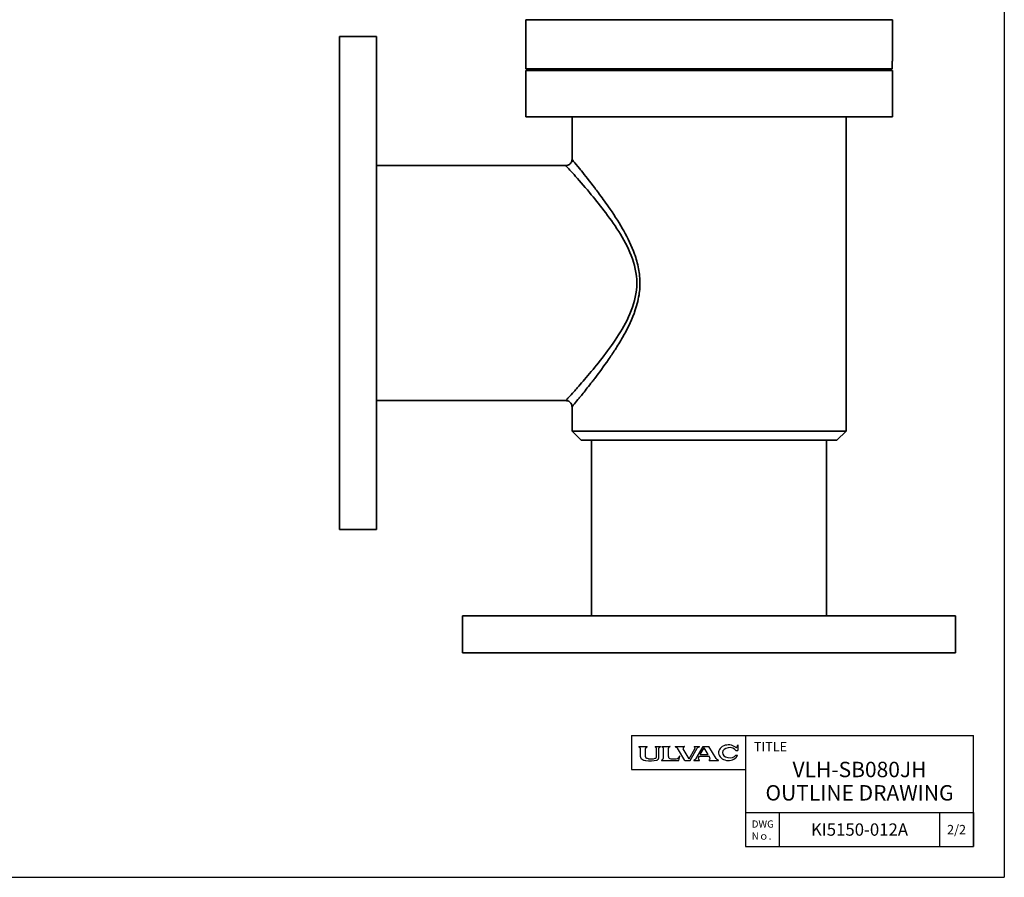
# Model space of a CAD drawing. Units: millimetres. Extents: x 1933 to 3212, y 271 to 1042.
# Drawn here: x 2892 to 3212, y 271 to 549 of the extents above; entities that cross this region are included whole.
import ezdxf

# ---------------------------------------------------------------- set-up
doc = ezdxf.new("R2010")
doc.units = ezdxf.units.MM
doc.linetypes.add('NON_PLOTING', pattern=[0])
doc.layers.add('FV', color=7, linetype='Continuous')
doc.layers.add('PROFILE2', color=4, linetype='Continuous', lineweight=35)
doc.layers.add('TEXT', color=7, linetype='Continuous', lineweight=18)
doc.styles.add('ULVAC', font='extslim2.shx', dxfattribs={"bigfont": 'extfont2.shx'})

msp = doc.modelspace()

# ---------------------------------------------------------------- linework, layer by layer
at = {"layer": 'Defpoints', "color": 254, "linetype": 'NON_PLOTING'}
for p in [(3211.65, 1042.06), (1933.25, 270.51)]:
    msp.add_line(p, (3211.65, 270.51), dxfattribs=at)
at = {"layer": 'FV', "color": 7, "linetype": 'Continuous'}
for p, q in [((3090.65, 316.51), (3201.65, 316.51)), ((3090.65, 316.51), (3090.65, 305.51)), ((3127.65, 316.51), (3127.65, 280.51)), ((3201.65, 280.51), (3201.65, 316.51)), ((3124.94, 312.89), (3125.14, 313.49)), ((3125.15, 313.49), (3125.19, 313.49)), ((3125.21, 313.47), (3125.21, 311.66)), ((3093.02, 312.92), (3093.02, 312.95)), ((3093.03, 312.9), (3093.35, 312.69)), ((3093.04, 312.97), (3095.69, 312.97)), ((3093.55, 309.57), (3093.55, 312.31)), ((3095.18, 309.61), (3095.18, 312.31)), ((3095.38, 312.69), (3095.69, 312.9)), ((3095.7, 312.92), (3095.7, 312.95)), ((3098.28, 312.93), (3098.28, 312.95)), ((3098.29, 312.97), (3100.03, 312.97)), ((3098.29, 312.89), (3098.57, 312.69)), ((3098.75, 309.61), (3098.75, 312.32)), ((3099.54, 309.31), (3099.54, 312.42)), ((3099.64, 312.63), (3100.03, 312.89)), ((3100.05, 312.93), (3100.05, 312.95)), ((3100.46, 312.95), (3100.46, 312.95)), ((3100.48, 312.97), (3103.13, 312.97)), ((3100.49, 312.9), (3100.88, 312.63)), ((3100.99, 309.32), (3100.99, 312.41)), ((3102.62, 309.74), (3102.62, 312.41)), ((3103.12, 312.9), (3102.74, 312.63)), ((3103.15, 312.95), (3103.15, 312.95)), ((3104.81, 312.92), (3104.81, 312.95)), ((3104.82, 312.9), (3105.4, 312.61)), ((3104.83, 312.97), (3107.79, 312.97)), ((3107.94, 308.47), (3105.59, 312.44)), ((3109.35, 308.93), (3107.44, 312.16)), ((3107.6, 312.78), (3107.8, 312.9)), ((3107.81, 312.93), (3107.81, 312.95)), ((3109.35, 308.93), (3111.24, 312.19)), ((3109.7, 308.47), (3112, 312.44)), ((3110.95, 312.92), (3110.95, 312.95)), ((3110.97, 312.97), (3112.69, 312.97)), ((3110.97, 312.9), (3111.11, 312.79)), ((3111.63, 309.06), (3113.95, 312.97)), ((3112.17, 312.61), (3112.7, 312.9)), ((3112.71, 312.92), (3112.71, 312.95)), ((3112.98, 310.32), (3114.28, 312.51)), ((3112.98, 310.32), (3115.52, 310.32)), ((3113.95, 312.97), (3115.73, 312.97)), ((3115.52, 310.32), (3114.28, 312.51)), ((3118.11, 309.07), (3115.73, 312.97)), ((3124.5, 310.18), (3125.1, 310.18)), ((3124.55, 311.66), (3125.2, 311.66)), ((3093.63, 309.29), (3093.58, 309.4)), ((3093.78, 309.1), (3094.42, 308.63)), ((3094.56, 308.56), (3095.18, 308.38)), ((3095.3, 309.3), (3095.27, 309.33)), ((3096.13, 309.01), (3095.56, 309.13)), ((3096.48, 308.97), (3097.46, 308.97)), ((3097.8, 309.01), (3098.37, 309.13)), ((3098.63, 309.3), (3098.66, 309.33)), ((3099.25, 308.75), (3099.08, 308.64)), ((3100.4, 308.5), (3100.4, 308.48)), ((3100.42, 308.47), (3106.05, 308.47)), ((3100.7, 308.76), (3100.44, 308.58)), ((3103.4, 308.97), (3105.19, 308.97)), ((3105.96, 309.38), (3106.27, 309.86)), ((3106.05, 308.47), (3106.29, 309.85)), ((3107.94, 308.47), (3109.7, 308.47)), ((3110.91, 308.48), (3110.91, 308.53)), ((3110.92, 308.56), (3111.48, 308.91)), ((3110.93, 308.47), (3112.68, 308.47)), ((3112.38, 309.31), (3112.68, 309.82)), ((3112.49, 308.72), (3112.69, 308.56)), ((3112.68, 309.82), (3115.81, 309.82)), ((3112.7, 308.48), (3112.7, 308.54)), ((3116.11, 309.3), (3115.81, 309.82)), ((3115.81, 308.56), (3116.01, 308.72)), ((3115.81, 308.48), (3115.81, 308.54)), ((3115.82, 308.47), (3118.91, 308.47)), ((3118.28, 308.91), (3118.91, 308.56)), ((3118.93, 308.48), (3118.93, 308.53)), ((3090.65, 305.51), (3127.65, 305.51)), ((3127.65, 291.51), (3201.65, 291.51)), ((3127.65, 291.51), (3127.65, 280.51)), ((3138.65, 280.51), (3138.65, 291.51)), ((3127.65, 280.51), (3201.65, 280.51))]:
    msp.add_line(p, q, dxfattribs=at)
at = {"layer": 'FV', "color": 7, "linetype": 'Continuous', "ltscale": 0.5}
for p, q in [((3190.65, 291.51), (3190.65, 280.51)), ((3201.65, 291.51), (3201.65, 280.51))]:
    msp.add_line(p, q, dxfattribs=at)
at = {"layer": 'FV', "color": 7, "linetype": 'Continuous'}
for centre, radius, start, end in [((3125.15, 313.47), 0.0183, 90, 150.0004), ((3125.19, 313.47), 0.0183, 0, 90), ((3093.04, 312.95), 0.0183, 90, 180), ((3093.05, 312.92), 0.0275, 180, 236.0497), ((3093.09, 312.31), 0.458, 0, 56.0497), ((3095.63, 312.31), 0.458, 123.9583, 180), ((3095.69, 312.95), 0.0183, 0, 90), ((3095.68, 312.92), 0.0275, 303.9583, 0), ((3098.29, 312.95), 0.0183, 90, 180), ((3098.32, 312.93), 0.0458, 180, 233.8004), ((3098.3, 312.32), 0.458, 0, 53.8004), ((3099.81, 312.42), 0.275, 127.5212, 180), ((3100.03, 312.95), 0.0183, 0, 90), ((3100.01, 312.93), 0.0458, 303.5114, 0), ((3100.48, 312.95), 0.0183, 90, 180), ((3100.51, 312.95), 0.0458, 180, 250.7249), ((3100.72, 312.41), 0.275, 0, 54.8237), ((3102.9, 312.41), 0.275, 125.3617, 180), ((3103.11, 312.95), 0.0458, 289.3959, 0), ((3103.13, 312.95), 0.0183, 0, 90), ((3104.83, 312.95), 0.0183, 90, 180), ((3104.84, 312.92), 0.0275, 180, 243.435), ((3105.2, 312.2), 0.458, 30.6745, 63.435), ((3107.83, 312.39), 0.458, 120.6226, 210.6745), ((3107.79, 312.95), 0.0183, 0, 90), ((3107.78, 312.93), 0.0275, 300.6226, 0), ((3110.97, 312.95), 0.0183, 90, 180), ((3110.98, 312.92), 0.0275, 180, 234.3212), ((3110.85, 312.42), 0.458, 329.913, 54.3212), ((3112.4, 312.21), 0.458, 118.8516, 149.913), ((3112.69, 312.95), 0.0183, 0, 90), ((3112.68, 312.92), 0.0275, 298.8516, 0), ((3124.59, 313), 0.366, 230.5099, 341.6482), ((3094, 309.57), 0.458, 180, 202.6933), ((3094.05, 309.47), 0.458, 202.6933, 234.016), ((3094.69, 309), 0.458, 234.016, 253.9178), ((3095.63, 309.61), 0.458, 180, 217.6854), ((3095.31, 308.82), 0.458, 253.9178, 261.6064), ((3096.6, 317.58), 9.31, 261.6064, 284.4688), ((3095.66, 309.58), 0.458, 217.6854, 257.6356), ((3097.33, 317.58), 8.66, 262.0341, 264.3485), ((3096.6, 317.58), 8.66, 275.6515, 277.9659), ((3098.27, 309.58), 0.458, 282.3644, 322.3146), ((3098.3, 309.61), 0.458, 322.3146, 0), ((3098.82, 309.01), 0.458, 284.4688, 305.1353), ((3098.85, 309.31), 0.686, 305.1353, 0), ((3100.49, 308.5), 0.0915, 125.1353, 180), ((3100.42, 308.48), 0.0183, 180, 270), ((3100.31, 309.32), 0.686, 305.1353, 0), ((3103.4, 309.74), 0.778, 180, 270), ((3105.19, 309.88), 0.915, 270, 326.6767), ((3106.28, 309.85), 0.00915, 350.2609, 146.6767), ((3110.94, 308.53), 0.0275, 122.041, 180), ((3110.93, 308.48), 0.0183, 180, 270), ((3111.24, 309.29), 0.458, 302.041, 329.36), ((3112.77, 309.08), 0.458, 149.36, 231.6419), ((3112.68, 308.48), 0.0183, 270, 0), ((3112.67, 308.54), 0.0275, 0, 51.6419), ((3115.83, 308.54), 0.0275, 130.2916, 180), ((3115.82, 308.48), 0.0183, 180, 270), ((3115.71, 309.07), 0.458, 310.2916, 29.6617), ((3118.5, 309.31), 0.458, 211.3287, 241.0759), ((3118.9, 308.53), 0.0275, 0, 61.0759), ((3118.91, 308.48), 0.0183, 270, 0)]:
    msp.add_arc(centre, radius, start, end, dxfattribs=at)
for centre, major_axis, ratio, start_param, end_param in [((3122.08, 310.95), (3.17, 0), 0.799807, 0.770473, 5.971377), ((3122.48, 310.95), (2.29, 0), 0.721651, 0.442673, 5.79211)]:
    msp.add_ellipse(centre, major_axis=major_axis, ratio=ratio, start_param=start_param, end_param=end_param, dxfattribs=at)
at = {"layer": 'PROFILE2'}
for p, q in [((3175.33, 548.87), (3056.33, 548.87)), ((3056.33, 548.87), (3056.33, 532.87)), ((3175.33, 548.87), (3175.33, 535.37)), ((2995.83, 543.37), (2995.83, 383.37)), ((2995.83, 543.37), (3007.83, 543.37)), ((3007.83, 543.37), (3007.83, 383.37)), ((3175.28, 535.37), (3175.33, 535.37)), ((3175.28, 535.37), (3175.28, 532.87)), ((3175.28, 532.87), (3056.33, 532.87)), ((3056.33, 532.37), (3175.33, 532.37)), ((3056.33, 517.37), (3056.33, 532.37)), ((3107.83, 532.7), (3107.83, 532.37)), ((3125.83, 532.7), (3125.83, 532.37)), ((3175.33, 517.37), (3175.33, 532.37)), ((3056.33, 517.37), (3175.33, 517.37)), ((3071.33, 503.52), (3071.33, 517.37)), ((3160.33, 415.37), (3160.33, 517.37)), ((3007.83, 501.52), (3069.33, 501.52)), ((3007.83, 425.22), (3069.34, 425.22)), ((3071.33, 415.37), (3071.33, 423.22)), ((3071.33, 415.37), (3160.33, 415.37)), ((3074.33, 412.37), (3071.33, 415.37)), ((3074.33, 412.37), (3157.33, 412.37)), ((3077.68, 355.37), (3077.68, 412.37)), ((3153.98, 355.37), (3153.98, 412.37)), ((3157.33, 412.37), (3160.33, 415.37)), ((2995.83, 383.37), (3007.83, 383.37)), ((3035.83, 355.37), (3195.83, 355.37)), ((3035.83, 343.37), (3035.83, 355.37)), ((3195.83, 343.37), (3195.83, 355.37)), ((3035.83, 343.37), (3195.83, 343.37))]:
    msp.add_line(p, q, dxfattribs=at)
for points in [[(3106.9, 532.87), (3107.21, 532.79), (3107.52, 532.7), (3107.83, 532.61)], [(3125.56, 532.85), (3125.54, 532.86), (3125.51, 532.86), (3125.49, 532.87)]]:
    msp.add_open_spline(points, degree=3, dxfattribs=at)
for points, knots in [([(3108.12, 532.87), (3107.98, 532.83), (3107.89, 532.79), (3107.85, 532.75), (3107.84, 532.73), (3107.83, 532.72), (3107.83, 532.7)], [149.9546581, 149.9546581, 149.9546581, 149.9546581, 150.151742, 150.151742, 150.151742, 150.2201215, 150.2201215, 150.2201215, 150.2201215]), ([(3122.54, 532.87), (3122.21, 532.82), (3121.81, 532.77), (3121.37, 532.72), (3120.4, 532.62), (3119.21, 532.51), (3117.92, 532.41), (3117.78, 532.39), (3117.64, 532.38), (3117.49, 532.37)], [147.6548547, 147.6548547, 147.6548547, 147.6548547, 147.8856786, 147.8856786, 147.8856786, 148.3852345, 148.3852345, 148.3852345, 148.4402525, 148.4402525, 148.4402525, 148.4402525]), ([(3124.51, 532.37), (3124.86, 532.42), (3125.15, 532.46), (3125.36, 532.51), (3125.87, 532.61), (3125.97, 532.72), (3125.65, 532.82), (3125.62, 532.83), (3125.6, 532.84), (3125.56, 532.85)], [-147.5984657, -147.5984657, -147.5984657, -147.5984657, -147.3861227, -147.3861227, -147.3861227, -146.8865668, -146.8865668, -146.8865668, -146.8458007, -146.8458007, -146.8458007, -146.8458007]), ([(3071.33, 503.52), (3071.33, 503.32), (3071.3, 503.12), (3071.18, 502.72), (3071.08, 502.53), (3070.83, 502.18), (3070.68, 502.02), (3070.33, 501.77), (3070.14, 501.68), (3069.74, 501.55), (3069.54, 501.52), (3069.33, 501.52)], [0, 0, 0, 0, 0.0605668, 0.0605668, 0.1230131, 0.1230131, 0.1889908, 0.1889908, 0.25154, 0.25154, 0.3125648, 0.3125648, 0.3125648, 0.3125648]), ([(3071.33, 503.52), (3071.33, 503.52), (3071.36, 503.49), (3071.41, 503.42), (3071.42, 503.42), (3071.43, 503.4), (3071.44, 503.39), (3071.52, 503.29), (3071.67, 503.11), (3071.86, 502.88), (3072.3, 502.35), (3072.99, 501.51), (3073.87, 500.42), (3074.03, 500.22), (3074.2, 500.01), (3074.37, 499.8), (3075.57, 498.31), (3077.07, 496.42), (3078.7, 494.27), (3079.09, 493.77), (3079.48, 493.25), (3079.88, 492.72), (3080.94, 491.31), (3082.04, 489.79), (3083.16, 488.17), (3084.71, 485.96), (3086.27, 483.56), (3087.74, 481.01), (3087.87, 480.78), (3088, 480.56), (3088.13, 480.33), (3089.45, 477.98), (3090.7, 475.45), (3091.65, 472.75), (3091.71, 472.6), (3091.76, 472.45), (3091.81, 472.29), (3092.34, 470.73), (3092.77, 469.1), (3093.05, 467.43), (3093.18, 466.63), (3093.28, 465.82), (3093.33, 465.01), (3093.37, 464.47), (3093.39, 463.92), (3093.39, 463.37)], [-6.282169, -6.282169, -6.282169, -6.282169, -6.023801, -6.023801, -6.023801, -5.983882, -5.983882, -5.983882, -5.613969, -5.613969, -5.613969, -4.787382, -4.787382, -4.787382, -4.635415, -4.635415, -4.635415, -3.590958, -3.590958, -3.590958, -3.345467, -3.345467, -3.345467, -2.692341, -2.692341, -2.692341, -1.795088, -1.795088, -1.795088, -1.716069, -1.716069, -1.716069, -0.897797, -0.897797, -0.897797, -0.851324, -0.851324, -0.851324, -0.37901, -0.37901, -0.37901, -0.152251, -0.152251, -0.152251, 0, 0, 0, 0]), ([(3092.38, 463.37), (3092.38, 466.44), (3090.93, 472.51), (3086.57, 480.29), (3081.67, 487.1), (3076.4, 493.57), (3071.56, 499.08), (3069.51, 501.32), (3069.33, 501.52), (3069.33, 501.52)], [0, 0, 0, 0, 0.035712, 0.0714264, 0.1071407, 0.1428551, 0.1904743, 0.2380934, 0.2497589, 0.2497589, 0.2497589, 0.2497589]), ([(3069.34, 425.22), (3069.34, 425.22), (3069.52, 425.42), (3070.87, 426.91), (3073.76, 430.17), (3076.91, 433.81), (3081.67, 439.64), (3086.55, 446.42), (3090.94, 454.24), (3092.38, 460.3), (3092.38, 463.37)], [0.7501517, 0.7501517, 0.7501517, 0.7501517, 0.7619042, 0.8095234, 0.8214281, 0.8571425, 0.8928569, 0.9285713, 0.9642856, 1, 1, 1, 1]), ([(3093.39, 463.37), (3093.39, 462.86), (3093.37, 462.36), (3093.34, 461.85), (3093.29, 461.07), (3093.2, 460.29), (3093.08, 459.53), (3092.78, 457.62), (3092.28, 455.76), (3091.65, 453.99), (3091.6, 453.85), (3091.55, 453.7), (3091.5, 453.56), (3090.47, 450.77), (3089.14, 448.16), (3087.73, 445.72), (3086.94, 444.34), (3086.13, 443.02), (3085.31, 441.76), (3084.59, 440.66), (3083.87, 439.59), (3083.16, 438.56), (3081.62, 436.35), (3080.1, 434.3), (3078.7, 432.46), (3078.41, 432.09), (3078.14, 431.73), (3077.86, 431.37), (3076.78, 429.97), (3075.78, 428.7), (3074.9, 427.6), (3074.53, 427.14), (3074.18, 426.71), (3073.87, 426.32), (3073.8, 426.24), (3073.74, 426.16), (3073.67, 426.08), (3073.07, 425.33), (3072.56, 424.71), (3072.17, 424.24), (3071.86, 423.85), (3071.62, 423.57), (3071.48, 423.4), (3071.47, 423.38), (3071.45, 423.37), (3071.44, 423.35), (3071.38, 423.28), (3071.35, 423.24), (3071.34, 423.23), (3071.34, 423.22), (3071.34, 423.22), (3071.34, 423.22)], [-25.132033, -25.132033, -25.132033, -25.132033, -24.990916, -24.990916, -24.990916, -24.773423, -24.773423, -24.773423, -24.23481, -24.23481, -24.23481, -24.191557, -24.191557, -24.191557, -23.337437, -23.337437, -23.337437, -22.856488, -22.856488, -22.856488, -22.438856, -22.438856, -22.438856, -21.542072, -21.542072, -21.542072, -21.361159, -21.361159, -21.361159, -20.644226, -20.644226, -20.644226, -20.345135, -20.345135, -20.345135, -20.283811, -20.283811, -20.283811, -19.693193, -19.693193, -19.693193, -19.202734, -19.202734, -19.202734, -19.148465, -19.148465, -19.148465, -18.891814, -18.891814, -18.891814, -18.848243, -18.848243, -18.848243, -18.848243]), ([(3069.34, 425.22), (3069.55, 425.22), (3069.76, 425.19), (3070.16, 425.06), (3070.35, 424.96), (3070.69, 424.71), (3070.84, 424.55), (3071.09, 424.21), (3071.18, 424.02), (3071.3, 423.63), (3071.34, 423.43), (3071.34, 423.23)], [0.0001854, 0.0001854, 0.0001854, 0.0001854, 0.0624819, 0.0624819, 0.1262548, 0.1262548, 0.1900001, 0.1900001, 0.2526074, 0.2526074, 0.3123294, 0.3123294, 0.3123294, 0.3123294])]:
    msp.add_open_spline(points, degree=3, knots=knots, dxfattribs=at)

# ---------------------------------------------------------------- texts
at = {"layer": 'TEXT', "style": 'ULVAC'}
for s, insert, char_height, attachment_point in [('\\A1;TITLE', (3130.39, 314.38), 3, 1), ('\\A1;VLH-SB080JH', (3164.65, 305.51), 5, 5), ('\\A1;{\\T1.182;OUTLINE DRAWING}', (3164.65, 297.93), 5, 5), ('\\A1;DWG\\PNｏ.', (3129.66, 285.85), 2.34, 4), ('\\A1;KI5150-012A', (3164.65, 286.01), 4, 5), ('\\A1;2/2', (3196.15, 286.01), 3, 5)]:
    msp.add_mtext(s, dxfattribs=dict(at, insert=insert, char_height=char_height, attachment_point=attachment_point))

doc.saveas('drawing.dxf')
